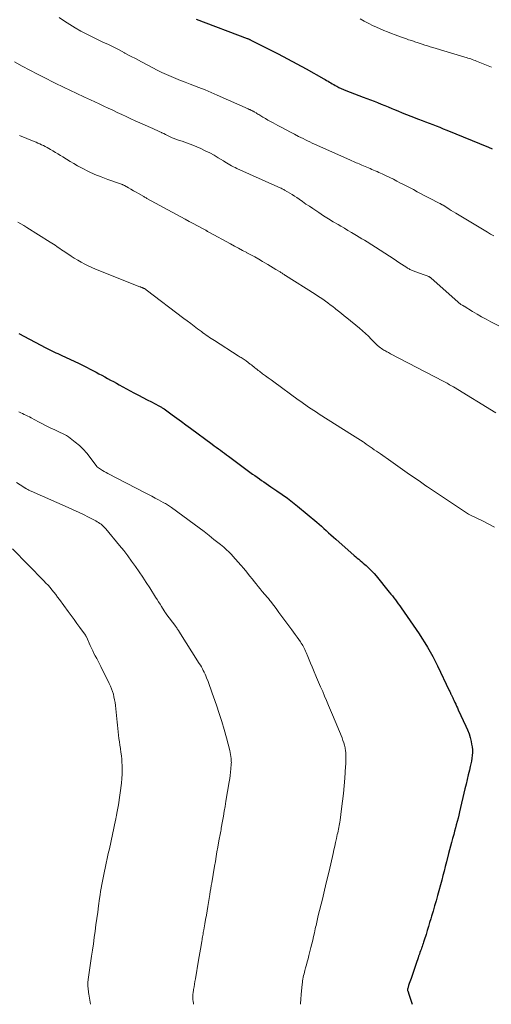
# Model space of a CAD drawing. Units: feet. Extents: x 1965000 to 1970032, y 560000 to 565000.
# Drawn here: x 1966023 to 1966123, y 560000 to 560210 of the extents above; entities that cross this region are included whole.
import ezdxf

# ---------------------------------------------------------------- set-up
doc = ezdxf.new("R2010")
doc.units = ezdxf.units.FT
doc.header["$LTSCALE"] = 100
doc.header["$MEASUREMENT"] = 0
doc.layers.add('CONTOUR INDEX', color=32, linetype='Continuous', lineweight=25)
doc.layers.add('CONTOUR INTERMEDIATE', color=40, linetype='Continuous', lineweight=15)

msp = doc.modelspace()

# ---------------------------------------------------------------- linework, layer by layer
at = {"layer": 'CONTOUR INDEX', "flags": 128}
for points, elevation in [([(1966060.21, 560210.33), (1966071.09, 560206.2), (1966071.19, 560206.16), (1966071.3, 560206.12), (1966071.4, 560206.08), (1966071.5, 560206.04), (1966071.6, 560205.99), (1966071.69, 560205.95), (1966071.79, 560205.9), (1966071.89, 560205.85), (1966075.73, 560203.91), (1966077.75, 560202.88), (1966079.75, 560201.83), (1966081.74, 560200.76), (1966083.72, 560199.67), (1966087.45, 560197.59), (1966087.76, 560197.42), (1966088.07, 560197.24), (1966088.38, 560197.05), (1966088.68, 560196.87), (1966088.98, 560196.68), (1966089.29, 560196.49), (1966089.59, 560196.32), (1966089.91, 560196.14), (1966090.22, 560195.97), (1966090.7, 560195.73), (1966091.18, 560195.49), (1966091.67, 560195.28), (1966092.17, 560195.08), (1966095.91, 560193.65), (1966096.68, 560193.36), (1966097.44, 560193.07), (1966098.2, 560192.77), (1966098.97, 560192.48), (1966099.73, 560192.18), (1966100.49, 560191.87), (1966101.24, 560191.56), (1966102, 560191.25), (1966102.35, 560191.1), (1966103.28, 560190.71), (1966104.21, 560190.33), (1966105.15, 560189.95), (1966106.09, 560189.58), (1966107.71, 560188.95), (1966108.46, 560188.66), (1966109.21, 560188.37), (1966109.97, 560188.08), (1966110.73, 560187.79), (1966111.48, 560187.5), (1966112.23, 560187.21), (1966112.99, 560186.91), (1966113.74, 560186.6), (1966122.64, 560182.95), (1966122.9, 560182.85), (1966123.16, 560182.74), (1966123.41, 560182.63)], 900), ([(1966022.36, 560143.17), (1966028.12, 560140.11), (1966028.54, 560139.89), (1966028.96, 560139.68), (1966029.39, 560139.48), (1966029.81, 560139.28), (1966030.24, 560139.09), (1966030.67, 560138.9), (1966031.1, 560138.7), (1966031.53, 560138.5), (1966035.1, 560136.84), (1966035.95, 560136.44), (1966036.78, 560136.03), (1966037.61, 560135.61), (1966038.44, 560135.17), (1966038.84, 560134.95), (1966039.46, 560134.62), (1966040.07, 560134.28), (1966040.69, 560133.94), (1966041.31, 560133.6), (1966041.93, 560133.26), (1966042.55, 560132.92), (1966043.17, 560132.58), (1966043.79, 560132.25), (1966046.93, 560130.55), (1966047.87, 560130.05), (1966048.8, 560129.56), (1966049.74, 560129.07), (1966050.67, 560128.58), (1966052.27, 560127.76), (1966052.41, 560127.68), (1966052.55, 560127.61), (1966052.69, 560127.53), (1966052.83, 560127.45), (1966052.97, 560127.36), (1966053.1, 560127.28), (1966053.24, 560127.19), (1966053.37, 560127.09), (1966055.08, 560125.85), (1966056.07, 560125.13), (1966057.05, 560124.41), (1966058.04, 560123.68), (1966059.02, 560122.96), (1966063.65, 560119.54), (1966064.08, 560119.22), (1966064.52, 560118.9), (1966064.96, 560118.58), (1966065.39, 560118.26), (1966065.83, 560117.94), (1966066.27, 560117.62), (1966066.7, 560117.3), (1966067.14, 560116.98), (1966072.28, 560113.19), (1966072.76, 560112.85), (1966073.23, 560112.5), (1966073.72, 560112.16), (1966074.2, 560111.83), (1966074.69, 560111.5), (1966075.18, 560111.16), (1966075.66, 560110.83), (1966076.15, 560110.5), (1966077.45, 560109.62), (1966078.58, 560108.83), (1966079.69, 560108.02), (1966080.78, 560107.17), (1966081.85, 560106.31), (1966085.95, 560102.92), (1966086.47, 560102.48), (1966086.99, 560102.04), (1966087.5, 560101.58), (1966088, 560101.12), (1966088.5, 560100.66), (1966089, 560100.2), (1966089.51, 560099.74), (1966090.02, 560099.29), (1966093.97, 560095.81), (1966094.29, 560095.54), (1966094.61, 560095.26), (1966094.93, 560095), (1966095.26, 560094.73), (1966095.58, 560094.47), (1966095.9, 560094.2), (1966096.22, 560093.92), (1966096.53, 560093.64), (1966096.87, 560093.33), (1966097.33, 560092.88), (1966097.78, 560092.42), (1966098.22, 560091.94), (1966098.63, 560091.45), (1966101.46, 560087.99), (1966101.79, 560087.58), (1966102.12, 560087.17), (1966102.44, 560086.75), (1966102.76, 560086.33), (1966103.07, 560085.91), (1966103.38, 560085.48), (1966103.68, 560085.06), (1966103.98, 560084.63), (1966107.18, 560080.04), (1966107.81, 560079.1), (1966108.43, 560078.16), (1966109.03, 560077.2), (1966109.62, 560076.23), (1966110.18, 560075.25), (1966110.72, 560074.26), (1966111.24, 560073.25), (1966111.74, 560072.24), (1966114.25, 560067), (1966114.35, 560066.81), (1966114.44, 560066.62), (1966114.54, 560066.42), (1966114.63, 560066.23), (1966114.68, 560066.15), (1966114.75, 560066), (1966114.82, 560065.85), (1966114.89, 560065.7), (1966114.97, 560065.54), (1966115.03, 560065.39), (1966115.1, 560065.24), (1966115.17, 560065.09), (1966115.24, 560064.94), (1966115.46, 560064.45), (1966115.64, 560064.05), (1966115.82, 560063.65), (1966116, 560063.26), (1966116.19, 560062.86), (1966117.83, 560059.41), (1966118.18, 560058.6), (1966118.48, 560057.77), (1966118.73, 560056.93), (1966118.93, 560056.07), (1966119.04, 560055.53), (1966119.13, 560054.94), (1966119.19, 560054.34), (1966119.19, 560053.73), (1966119.15, 560053.13), (1966119.07, 560052.53), (1966118.98, 560051.93), (1966118.87, 560051.33), (1966118.74, 560050.73), (1966118.55, 560049.95), (1966118.32, 560048.97), (1966118.09, 560047.99), (1966117.85, 560047), (1966117.62, 560046.02), (1966116.46, 560041.11), (1966116.3, 560040.41), (1966116.13, 560039.72), (1966115.95, 560039.03), (1966115.77, 560038.34), (1966115.58, 560037.65), (1966115.4, 560036.96), (1966115.21, 560036.28), (1966115.02, 560035.59), (1966114.96, 560035.37), (1966114.75, 560034.57), (1966114.53, 560033.77), (1966114.32, 560032.97), (1966114.12, 560032.17), (1966113.67, 560030.4), (1966113.42, 560029.42), (1966113.17, 560028.45), (1966112.91, 560027.48), (1966112.65, 560026.51), (1966111.75, 560023.2), (1966111.45, 560022.09), (1966111.13, 560020.99), (1966110.81, 560019.89), (1966110.48, 560018.79), (1966110.33, 560018.28), (1966110.07, 560017.44), (1966109.81, 560016.59), (1966109.56, 560015.75), (1966109.31, 560014.91), (1966108.93, 560013.66), (1966108.86, 560013.45), (1966108.79, 560013.23), (1966108.72, 560013.01), (1966108.65, 560012.8), (1966108.57, 560012.59), (1966108.5, 560012.37), (1966108.42, 560012.16), (1966108.34, 560011.95), (1966108.24, 560011.71), (1966108.12, 560011.38), (1966108, 560011.05), (1966107.88, 560010.72), (1966107.76, 560010.39), (1966107.72, 560010.28), (1966107.59, 560009.89), (1966107.45, 560009.51), (1966107.32, 560009.12), (1966107.19, 560008.73), (1966106.1, 560005.54), (1966105.97, 560005.16), (1966105.84, 560004.79), (1966105.72, 560004.41), (1966105.59, 560004.03), (1966105.38, 560003.4), (1966105.37, 560003.34), (1966105.35, 560003.27), (1966105.34, 560003.2), (1966105.34, 560003.13), (1966105.34, 560003.07), (1966105.35, 560003), (1966105.37, 560002.93), (1966105.39, 560002.87), (1966105.7, 560001.97), (1966105.84, 560001.53), (1966105.99, 560001.1), (1966106.13, 560000.66), (1966106.28, 560000.23), (1966106.35, 560000)], 920)]:
    msp.add_lwpolyline(points, dxfattribs=dict(at, elevation=elevation))
at = {"layer": 'CONTOUR INTERMEDIATE', "flags": 128}
for points, elevation in [([(1966030.96, 560210.68), (1966032.07, 560209.89), (1966033.21, 560209.13), (1966034.38, 560208.42), (1966035.57, 560207.75), (1966035.73, 560207.67), (1966036.87, 560207.08), (1966038.01, 560206.51), (1966039.16, 560205.95), (1966040.32, 560205.41), (1966041.47, 560204.86), (1966042.62, 560204.31), (1966043.76, 560203.73), (1966044.89, 560203.13), (1966045.01, 560203.07), (1966046.19, 560202.43), (1966047.38, 560201.8), (1966048.56, 560201.16), (1966049.74, 560200.52), (1966050.93, 560199.89), (1966051.89, 560199.39), (1966052.87, 560198.91), (1966053.86, 560198.46), (1966054.86, 560198.03), (1966055.87, 560197.63), (1966056.88, 560197.23), (1966057.89, 560196.84), (1966058.91, 560196.45), (1966059.5, 560196.23), (1966060.8, 560195.73), (1966062.11, 560195.21), (1966063.4, 560194.67), (1966064.68, 560194.11), (1966071.29, 560191.16), (1966071.41, 560191.11), (1966071.53, 560191.05), (1966071.65, 560191), (1966071.78, 560190.94), (1966071.81, 560190.93), (1966071.91, 560190.88), (1966072.02, 560190.83), (1966072.12, 560190.78), (1966072.22, 560190.73), (1966072.34, 560190.68), (1966072.39, 560190.66), (1966072.43, 560190.63), (1966072.48, 560190.61), (1966072.52, 560190.59), (1966072.56, 560190.56), (1966072.61, 560190.54), (1966072.65, 560190.51), (1966072.69, 560190.48), (1966073, 560190.29), (1966073.19, 560190.16), (1966073.38, 560190.04), (1966073.58, 560189.92), (1966073.78, 560189.8), (1966074.46, 560189.4), (1966075, 560189.08), (1966075.54, 560188.77), (1966076.08, 560188.46), (1966076.63, 560188.16), (1966077.63, 560187.62), (1966078.53, 560187.14), (1966079.42, 560186.66), (1966080.33, 560186.19), (1966081.23, 560185.72), (1966082.07, 560185.28), (1966082.55, 560185.04), (1966083.04, 560184.79), (1966083.53, 560184.55), (1966084.02, 560184.31), (1966084.52, 560184.08), (1966085.01, 560183.84), (1966085.51, 560183.62), (1966086.01, 560183.39), (1966093.19, 560180.18), (1966093.49, 560180.05), (1966093.79, 560179.92), (1966094.1, 560179.79), (1966094.4, 560179.66), (1966094.7, 560179.53), (1966095.01, 560179.4), (1966095.31, 560179.27), (1966095.61, 560179.14), (1966097, 560178.55), (1966097.37, 560178.39), (1966097.74, 560178.24), (1966098.1, 560178.08), (1966098.47, 560177.92), (1966098.84, 560177.76), (1966099.2, 560177.59), (1966099.57, 560177.42), (1966099.93, 560177.26), (1966100.77, 560176.86), (1966101.55, 560176.49), (1966102.32, 560176.11), (1966103.1, 560175.72), (1966103.86, 560175.32), (1966104.03, 560175.24), (1966104.89, 560174.79), (1966105.74, 560174.35), (1966106.59, 560173.91), (1966107.44, 560173.46), (1966112.23, 560170.97), (1966112.32, 560170.93), (1966112.41, 560170.88), (1966112.5, 560170.83), (1966112.59, 560170.77), (1966112.68, 560170.72), (1966112.77, 560170.67), (1966112.86, 560170.62), (1966112.95, 560170.56), (1966113.73, 560170.07), (1966114.21, 560169.77), (1966114.7, 560169.48), (1966115.18, 560169.18), (1966115.66, 560168.89), (1966122.43, 560164.81), (1966123.09, 560164.42), (1966123.75, 560164.03)], 904), ([(1966095.21, 560210.38), (1966096.1, 560209.88), (1966096.35, 560209.74), (1966097.12, 560209.34), (1966097.9, 560208.95), (1966098.69, 560208.58), (1966099.49, 560208.23), (1966100.29, 560207.89), (1966101.1, 560207.57), (1966101.91, 560207.25), (1966102.72, 560206.94), (1966103.86, 560206.52), (1966104.29, 560206.36), (1966104.71, 560206.21), (1966105.14, 560206.07), (1966105.56, 560205.92), (1966105.93, 560205.8), (1966106.18, 560205.73), (1966106.42, 560205.65), (1966106.66, 560205.57), (1966106.9, 560205.49), (1966107.15, 560205.41), (1966107.39, 560205.33), (1966107.63, 560205.24), (1966107.87, 560205.16), (1966108.51, 560204.95), (1966109.07, 560204.76), (1966109.63, 560204.58), (1966110.19, 560204.4), (1966110.76, 560204.23), (1966117.61, 560202.19), (1966117.93, 560202.1), (1966118.24, 560202), (1966118.55, 560201.9), (1966118.86, 560201.8), (1966119.17, 560201.69), (1966119.48, 560201.58), (1966119.79, 560201.46), (1966120.09, 560201.34), (1966123.26, 560200.05)], 896), ([(1966021.41, 560201.18), (1966023.08, 560200.27), (1966024.71, 560199.39), (1966026.35, 560198.53), (1966028.01, 560197.69), (1966029.67, 560196.87), (1966032.29, 560195.58), (1966032.97, 560195.25), (1966033.65, 560194.93), (1966034.33, 560194.61), (1966035.02, 560194.29), (1966035.16, 560194.23), (1966035.77, 560193.95), (1966036.39, 560193.66), (1966037.01, 560193.38), (1966037.62, 560193.09), (1966039.51, 560192.21), (1966040.47, 560191.75), (1966041.43, 560191.3), (1966042.39, 560190.85), (1966043.35, 560190.39), (1966044.31, 560189.94), (1966045.28, 560189.49), (1966046.25, 560189.05), (1966047.21, 560188.61), (1966050.95, 560186.94), (1966051.4, 560186.73), (1966051.86, 560186.52), (1966052.32, 560186.31), (1966052.78, 560186.1), (1966052.88, 560186.05), (1966053.28, 560185.86), (1966053.68, 560185.67), (1966054.09, 560185.47), (1966054.49, 560185.28), (1966054.93, 560185.06), (1966055.12, 560184.98), (1966055.3, 560184.9), (1966055.49, 560184.82), (1966055.68, 560184.75), (1966055.87, 560184.68), (1966056.06, 560184.61), (1966056.25, 560184.55), (1966056.44, 560184.48), (1966057.23, 560184.24), (1966057.81, 560184.05), (1966058.39, 560183.85), (1966058.96, 560183.63), (1966059.53, 560183.39), (1966061.21, 560182.66), (1966062.17, 560182.22), (1966063.11, 560181.76), (1966064.03, 560181.25), (1966064.93, 560180.71), (1966066.02, 560180.04), (1966066.37, 560179.82), (1966066.72, 560179.61), (1966067.08, 560179.4), (1966067.43, 560179.19), (1966067.79, 560178.99), (1966068.16, 560178.8), (1966068.52, 560178.62), (1966068.9, 560178.44), (1966077.62, 560174.53), (1966077.81, 560174.45), (1966077.99, 560174.36), (1966078.18, 560174.28), (1966078.36, 560174.2), (1966078.55, 560174.11), (1966078.73, 560174.02), (1966078.91, 560173.93), (1966079.09, 560173.83), (1966079.75, 560173.46), (1966080.25, 560173.17), (1966080.74, 560172.86), (1966081.23, 560172.55), (1966081.7, 560172.22), (1966082.21, 560171.86), (1966082.93, 560171.35), (1966083.66, 560170.84), (1966084.4, 560170.35), (1966085.14, 560169.85), (1966086.42, 560169.01), (1966087.44, 560168.35), (1966088.46, 560167.7), (1966089.49, 560167.07), (1966090.53, 560166.45), (1966091.11, 560166.1), (1966091.86, 560165.66), (1966092.61, 560165.22), (1966093.35, 560164.77), (1966094.1, 560164.33), (1966094.48, 560164.11), (1966095.04, 560163.77), (1966095.59, 560163.44), (1966096.15, 560163.09), (1966096.7, 560162.75), (1966099.48, 560161.01), (1966100.5, 560160.36), (1966101.51, 560159.71), (1966102.52, 560159.05), (1966103.52, 560158.39), (1966105.2, 560157.27), (1966105.37, 560157.16), (1966105.53, 560157.06), (1966105.69, 560156.97), (1966105.86, 560156.87), (1966106.03, 560156.79), (1966106.2, 560156.71), (1966106.38, 560156.63), (1966106.56, 560156.56), (1966108.68, 560155.8), (1966108.9, 560155.72), (1966109.11, 560155.64), (1966109.33, 560155.56), (1966109.54, 560155.48), (1966109.81, 560155.38), (1966109.89, 560155.35), (1966109.97, 560155.31), (1966110.04, 560155.27), (1966110.12, 560155.23), (1966110.19, 560155.18), (1966110.26, 560155.13), (1966110.32, 560155.08), (1966110.39, 560155.03), (1966116.74, 560149.4), (1966116.84, 560149.33), (1966117.06, 560149.22), (1966117.1, 560149.2), (1966117.15, 560149.17), (1966117.2, 560149.14), (1966117.25, 560149.12), (1966117.3, 560149.09), (1966117.34, 560149.06), (1966117.39, 560149.03), (1966117.44, 560149), (1966119.25, 560147.9), (1966120.21, 560147.33), (1966121.18, 560146.77), (1966122.16, 560146.24), (1966123.15, 560145.72), (1966130.42, 560142.02)], 908), ([(1966022.49, 560185.44), (1966023.02, 560185.24), (1966023.55, 560185.03), (1966024.07, 560184.82), (1966025.61, 560184.19), (1966026.02, 560184.03), (1966026.42, 560183.85), (1966026.81, 560183.67), (1966027.21, 560183.49), (1966027.6, 560183.3), (1966027.99, 560183.1), (1966028.37, 560182.89), (1966028.76, 560182.68), (1966029.09, 560182.49), (1966029.64, 560182.18), (1966030.18, 560181.86), (1966030.71, 560181.53), (1966031.25, 560181.19), (1966031.73, 560180.88), (1966032.51, 560180.39), (1966033.29, 560179.92), (1966034.09, 560179.46), (1966034.89, 560179.02), (1966035.89, 560178.48), (1966037.22, 560177.8), (1966038.56, 560177.17), (1966039.93, 560176.61), (1966041.32, 560176.09), (1966044.07, 560175.14), (1966044.17, 560175.11), (1966044.28, 560175.07), (1966044.38, 560175.03), (1966044.49, 560174.99), (1966044.59, 560174.94), (1966044.69, 560174.89), (1966044.79, 560174.84), (1966044.89, 560174.79), (1966045.77, 560174.29), (1966046.3, 560173.98), (1966046.84, 560173.67), (1966047.37, 560173.36), (1966047.91, 560173.05), (1966049.03, 560172.41), (1966049.19, 560172.31), (1966049.35, 560172.22), (1966049.51, 560172.13), (1966049.67, 560172.04), (1966056.96, 560168.08), (1966057.84, 560167.6), (1966058.72, 560167.12), (1966059.6, 560166.65), (1966060.48, 560166.17), (1966061.97, 560165.38), (1966062.11, 560165.3), (1966062.25, 560165.23), (1966062.39, 560165.15), (1966062.52, 560165.08), (1966062.66, 560165), (1966062.8, 560164.93), (1966062.94, 560164.85), (1966063.07, 560164.77), (1966067.56, 560162.32), (1966068.42, 560161.85), (1966069.28, 560161.39), (1966070.14, 560160.92), (1966071, 560160.46), (1966071.02, 560160.45), (1966071.88, 560159.99), (1966072.73, 560159.53), (1966073.57, 560159.05), (1966074.41, 560158.57), (1966074.9, 560158.29), (1966075.49, 560157.94), (1966076.08, 560157.59), (1966076.67, 560157.23), (1966077.25, 560156.87), (1966078.12, 560156.33), (1966078.27, 560156.23), (1966078.41, 560156.14), (1966078.56, 560156.05), (1966078.71, 560155.96), (1966078.86, 560155.87), (1966079, 560155.77), (1966079.15, 560155.68), (1966079.3, 560155.59), (1966085.61, 560151.61), (1966086.16, 560151.26), (1966086.71, 560150.89), (1966087.26, 560150.51), (1966087.8, 560150.13), (1966088.33, 560149.73), (1966088.86, 560149.34), (1966089.38, 560148.93), (1966089.9, 560148.52), (1966090.05, 560148.41), (1966090.64, 560147.94), (1966091.23, 560147.46), (1966091.82, 560146.99), (1966092.41, 560146.51), (1966095.08, 560144.33), (1966095.74, 560143.78), (1966096.38, 560143.21), (1966097, 560142.62), (1966097.61, 560142.01), (1966098.64, 560140.94), (1966098.72, 560140.86), (1966098.8, 560140.78), (1966098.88, 560140.69), (1966098.96, 560140.61), (1966099.04, 560140.53), (1966099.12, 560140.46), (1966099.21, 560140.39), (1966099.3, 560140.32), (1966100.09, 560139.8), (1966100.29, 560139.67), (1966100.49, 560139.55), (1966100.69, 560139.43), (1966100.9, 560139.32), (1966101.11, 560139.22), (1966101.32, 560139.11), (1966101.53, 560139), (1966101.74, 560138.89), (1966112.96, 560133.02), (1966113.24, 560132.87), (1966113.51, 560132.72), (1966113.79, 560132.57), (1966114.06, 560132.42), (1966114.33, 560132.27), (1966114.6, 560132.11), (1966114.87, 560131.95), (1966115.14, 560131.79), (1966124.2, 560126.25)], 912), ([(1966022.15, 560166.93), (1966022.81, 560166.59), (1966023.45, 560166.22), (1966024.09, 560165.84), (1966029.03, 560162.73), (1966029.38, 560162.5), (1966029.73, 560162.27), (1966030.08, 560162.04), (1966030.43, 560161.8), (1966030.78, 560161.57), (1966031.12, 560161.33), (1966031.47, 560161.09), (1966031.82, 560160.86), (1966032.78, 560160.2), (1966033.49, 560159.73), (1966034.2, 560159.27), (1966034.93, 560158.84), (1966035.67, 560158.41), (1966036.43, 560158.01), (1966037.19, 560157.64), (1966037.96, 560157.29), (1966038.75, 560156.96), (1966048.19, 560153.19), (1966048.31, 560153.14), (1966048.43, 560153.09), (1966048.55, 560153.04), (1966048.67, 560153), (1966048.78, 560152.95), (1966048.85, 560152.93), (1966048.92, 560152.9), (1966048.98, 560152.87), (1966049.05, 560152.84), (1966049.12, 560152.8), (1966049.18, 560152.77), (1966049.24, 560152.74), (1966049.3, 560152.7), (1966049.35, 560152.66), (1966049.41, 560152.63), (1966049.47, 560152.59), (1966049.52, 560152.55), (1966057.59, 560146.43), (1966058.33, 560145.88), (1966059.06, 560145.32), (1966059.8, 560144.77), (1966060.53, 560144.21), (1966061.32, 560143.62), (1966061.66, 560143.37), (1966062.01, 560143.11), (1966062.35, 560142.87), (1966062.7, 560142.62), (1966063.05, 560142.38), (1966063.41, 560142.14), (1966063.76, 560141.91), (1966064.12, 560141.67), (1966069.22, 560138.44), (1966069.43, 560138.31), (1966069.64, 560138.18), (1966069.85, 560138.04), (1966070.06, 560137.91), (1966070.27, 560137.78), (1966070.48, 560137.64), (1966070.68, 560137.5), (1966070.88, 560137.35), (1966071.77, 560136.68), (1966072.02, 560136.49), (1966072.26, 560136.3), (1966072.5, 560136.1), (1966072.74, 560135.9), (1966072.98, 560135.7), (1966073.22, 560135.51), (1966073.47, 560135.32), (1966073.72, 560135.13), (1966074.41, 560134.61), (1966075.01, 560134.17), (1966075.61, 560133.73), (1966076.21, 560133.29), (1966076.81, 560132.85), (1966082.01, 560129.07), (1966082.56, 560128.67), (1966083.11, 560128.28), (1966083.66, 560127.89), (1966084.22, 560127.5), (1966084.78, 560127.12), (1966085.34, 560126.74), (1966085.91, 560126.37), (1966086.48, 560126.01), (1966093.63, 560121.47), (1966094.19, 560121.11), (1966094.74, 560120.76), (1966095.3, 560120.4), (1966095.85, 560120.04), (1966096.06, 560119.9), (1966096.51, 560119.6), (1966096.95, 560119.31), (1966097.39, 560119.01), (1966097.83, 560118.7), (1966098.26, 560118.4), (1966098.7, 560118.09), (1966099.13, 560117.78), (1966099.57, 560117.48), (1966101.75, 560115.94), (1966102.75, 560115.24), (1966103.76, 560114.53), (1966104.77, 560113.83), (1966105.78, 560113.13), (1966107.21, 560112.15), (1966107.51, 560111.95), (1966107.8, 560111.74), (1966108.1, 560111.52), (1966108.39, 560111.31), (1966108.69, 560111.1), (1966108.98, 560110.89), (1966109.28, 560110.68), (1966109.59, 560110.48), (1966117.96, 560104.92), (1966118.38, 560104.66), (1966118.81, 560104.41), (1966119.25, 560104.18), (1966119.7, 560103.97), (1966120.15, 560103.76), (1966120.6, 560103.55), (1966121.05, 560103.33), (1966121.5, 560103.11), (1966123.89, 560101.87)], 916), ([(1966022.37, 560126.47), (1966022.75, 560126.29), (1966023.13, 560126.12), (1966023.5, 560125.94), (1966023.88, 560125.76), (1966024.25, 560125.57), (1966024.62, 560125.38), (1966024.98, 560125.19), (1966026.54, 560124.34), (1966027.23, 560123.97), (1966027.93, 560123.62), (1966028.63, 560123.27), (1966029.33, 560122.93), (1966029.86, 560122.69), (1966030.3, 560122.48), (1966030.75, 560122.27), (1966031.2, 560122.07), (1966031.64, 560121.87), (1966032.08, 560121.65), (1966032.51, 560121.41), (1966032.92, 560121.15), (1966033.31, 560120.86), (1966034.39, 560120.03), (1966035.28, 560119.28), (1966036.12, 560118.49), (1966036.88, 560117.62), (1966037.6, 560116.7), (1966038.97, 560114.79), (1966039.01, 560114.74), (1966039.05, 560114.7), (1966039.09, 560114.66), (1966039.14, 560114.63), (1966039.81, 560114.21), (1966040.19, 560113.97), (1966040.58, 560113.74), (1966040.98, 560113.52), (1966041.38, 560113.3), (1966049.3, 560109.22), (1966050.03, 560108.84), (1966050.76, 560108.45), (1966051.48, 560108.07), (1966052.2, 560107.68), (1966053.2, 560107.14), (1966053.42, 560107.01), (1966053.64, 560106.89), (1966053.86, 560106.75), (1966054.08, 560106.62), (1966054.3, 560106.48), (1966054.51, 560106.34), (1966054.72, 560106.19), (1966054.93, 560106.04), (1966059.77, 560102.51), (1966060.85, 560101.71), (1966061.92, 560100.91), (1966062.97, 560100.08), (1966064.02, 560099.25), (1966065.39, 560098.15), (1966065.75, 560097.86), (1966066.1, 560097.56), (1966066.45, 560097.26), (1966066.79, 560096.96), (1966067.13, 560096.65), (1966067.45, 560096.33), (1966067.77, 560096), (1966068.08, 560095.66), (1966069.76, 560093.74), (1966070.39, 560093), (1966071.02, 560092.25), (1966071.63, 560091.49), (1966072.23, 560090.73), (1966072.57, 560090.29), (1966073, 560089.74), (1966073.44, 560089.19), (1966073.89, 560088.66), (1966074.34, 560088.12), (1966074.89, 560087.49), (1966075.08, 560087.28), (1966075.26, 560087.07), (1966075.44, 560086.85), (1966075.63, 560086.64), (1966075.81, 560086.43), (1966075.98, 560086.21), (1966076.16, 560085.99), (1966076.33, 560085.77), (1966077.27, 560084.52), (1966077.9, 560083.67), (1966078.53, 560082.81), (1966079.16, 560081.96), (1966079.79, 560081.1), (1966080.64, 560079.95), (1966081.01, 560079.44), (1966081.38, 560078.92), (1966081.75, 560078.4), (1966082.12, 560077.89), (1966082.48, 560077.37), (1966082.66, 560077.1), (1966082.83, 560076.84), (1966082.99, 560076.56), (1966083.15, 560076.28), (1966083.29, 560076), (1966083.43, 560075.71), (1966083.56, 560075.42), (1966083.68, 560075.13), (1966084.05, 560074.25), (1966084.35, 560073.52), (1966084.65, 560072.79), (1966084.96, 560072.06), (1966085.28, 560071.33), (1966085.94, 560069.78), (1966086.37, 560068.79), (1966086.8, 560067.79), (1966087.23, 560066.8), (1966087.65, 560065.81), (1966088.08, 560064.82), (1966088.5, 560063.82), (1966088.92, 560062.82), (1966089.33, 560061.82), (1966091.38, 560056.85), (1966091.57, 560056.34), (1966091.74, 560055.82), (1966091.88, 560055.3), (1966092, 560054.76), (1966092.02, 560054.63), (1966092.1, 560054.16), (1966092.15, 560053.68), (1966092.18, 560053.2), (1966092.19, 560052.72), (1966092.18, 560052.23), (1966092.16, 560051.75), (1966092.14, 560051.27), (1966092.11, 560050.79), (1966091.94, 560048.24), (1966091.82, 560046.62), (1966091.67, 560044.99), (1966091.49, 560043.37), (1966091.28, 560041.76), (1966090.95, 560039.3), (1966090.89, 560038.91), (1966090.83, 560038.52), (1966090.76, 560038.14), (1966090.68, 560037.75), (1966090.61, 560037.37), (1966090.53, 560036.99), (1966090.45, 560036.6), (1966090.36, 560036.22), (1966090.18, 560035.38), (1966090, 560034.57), (1966089.82, 560033.77), (1966089.64, 560032.97), (1966089.45, 560032.16), (1966088.96, 560030), (1966088.52, 560028.11), (1966088.08, 560026.23), (1966087.62, 560024.35), (1966087.17, 560022.47), (1966086.3, 560018.96), (1966086.22, 560018.61), (1966086.13, 560018.26), (1966086.05, 560017.9), (1966085.97, 560017.55), (1966085.89, 560017.2), (1966085.81, 560016.84), (1966085.73, 560016.49), (1966085.66, 560016.13), (1966085.47, 560015.26), (1966085.3, 560014.47), (1966085.12, 560013.68), (1966084.93, 560012.89), (1966084.73, 560012.1), (1966084.29, 560010.39), (1966084.12, 560009.74), (1966083.94, 560009.09), (1966083.77, 560008.44), (1966083.59, 560007.79), (1966083.43, 560007.22), (1966083.34, 560006.86), (1966083.25, 560006.49), (1966083.16, 560006.13), (1966083.08, 560005.76), (1966083.01, 560005.39), (1966082.95, 560005.02), (1966082.9, 560004.65), (1966082.85, 560004.27), (1966082.62, 560002.06), (1966082.54, 560001.13), (1966082.5, 560000.2), (1966082.5, 560000)], 924), ([(1966021.88, 560111.41), (1966023.41, 560110.38), (1966023.46, 560110.34), (1966023.51, 560110.31), (1966023.57, 560110.27), (1966023.62, 560110.24), (1966024, 560110.03), (1966024.25, 560109.89), (1966024.49, 560109.76), (1966024.75, 560109.64), (1966025, 560109.53), (1966032.88, 560106.08), (1966033.98, 560105.59), (1966035.07, 560105.08), (1966036.15, 560104.54), (1966037.22, 560104), (1966038.76, 560103.19), (1966039.05, 560103.03), (1966039.35, 560102.85), (1966039.63, 560102.66), (1966039.91, 560102.47), (1966040.18, 560102.25), (1966040.43, 560102.03), (1966040.67, 560101.79), (1966040.9, 560101.53), (1966043.87, 560097.92), (1966044.75, 560096.84), (1966045.6, 560095.74), (1966046.42, 560094.63), (1966047.23, 560093.49), (1966048.02, 560092.35), (1966048.8, 560091.2), (1966049.56, 560090.03), (1966050.32, 560088.87), (1966051.56, 560086.92), (1966051.88, 560086.42), (1966052.19, 560085.92), (1966052.5, 560085.42), (1966052.81, 560084.92), (1966053.37, 560084.02), (1966053.4, 560083.97), (1966053.43, 560083.92), (1966053.46, 560083.87), (1966053.49, 560083.83), (1966053.52, 560083.78), (1966053.55, 560083.73), (1966053.59, 560083.68), (1966053.62, 560083.63), (1966053.65, 560083.59), (1966053.69, 560083.54), (1966053.72, 560083.49), (1966053.75, 560083.45), (1966055.86, 560080.64), (1966055.93, 560080.54), (1966056.07, 560080.34), (1966056.13, 560080.25), (1966056.19, 560080.16), (1966056.25, 560080.07), (1966056.31, 560079.98), (1966056.37, 560079.89), (1966056.43, 560079.8), (1966056.48, 560079.71), (1966056.54, 560079.62), (1966060.89, 560072.74), (1966061.12, 560072.38), (1966061.33, 560072.01), (1966061.54, 560071.64), (1966061.74, 560071.26), (1966061.93, 560070.88), (1966062.11, 560070.49), (1966062.28, 560070.1), (1966062.44, 560069.71), (1966062.76, 560068.88), (1966063.06, 560068.07), (1966063.37, 560067.26), (1966063.66, 560066.44), (1966063.95, 560065.62), (1966064.56, 560063.83), (1966065.13, 560062.11), (1966065.68, 560060.38), (1966066.18, 560058.64), (1966066.66, 560056.89), (1966067.37, 560054.18), (1966067.47, 560053.76), (1966067.56, 560053.34), (1966067.62, 560052.91), (1966067.67, 560052.48), (1966067.71, 560052), (1966067.72, 560051.81), (1966067.73, 560051.61), (1966067.72, 560051.42), (1966067.71, 560051.23), (1966067.62, 560050.24), (1966067.55, 560049.55), (1966067.47, 560048.86), (1966067.38, 560048.18), (1966067.27, 560047.49), (1966066.58, 560043.33), (1966066.41, 560042.26), (1966066.22, 560041.2), (1966066.04, 560040.13), (1966065.85, 560039.06), (1966065.58, 560037.61), (1966065.52, 560037.27), (1966065.46, 560036.93), (1966065.4, 560036.59), (1966065.33, 560036.25), (1966065.27, 560035.92), (1966065.21, 560035.58), (1966065.15, 560035.24), (1966065.08, 560034.9), (1966064.84, 560033.55), (1966064.66, 560032.53), (1966064.48, 560031.52), (1966064.31, 560030.5), (1966064.13, 560029.48), (1966063.54, 560025.95), (1966063.44, 560025.33), (1966063.33, 560024.71), (1966063.23, 560024.08), (1966063.13, 560023.46), (1966062.71, 560020.89), (1966062.55, 560019.96), (1966062.4, 560019.02), (1966062.24, 560018.09), (1966062.07, 560017.16), (1966061.85, 560015.92), (1966061.79, 560015.61), (1966061.73, 560015.3), (1966061.68, 560015), (1966061.63, 560014.69), (1966061.57, 560014.38), (1966061.52, 560014.07), (1966061.47, 560013.77), (1966061.41, 560013.46), (1966061.26, 560012.52), (1966061.13, 560011.74), (1966061, 560010.96), (1966060.87, 560010.18), (1966060.73, 560009.4), (1966060.06, 560005.46), (1966059.96, 560004.89), (1966059.87, 560004.32), (1966059.78, 560003.75), (1966059.68, 560003.18), (1966059.55, 560002.37), (1966059.53, 560002.21), (1966059.51, 560002.04), (1966059.5, 560001.88), (1966059.49, 560001.71), (1966059.48, 560001.55), (1966059.49, 560001.38), (1966059.5, 560001.22), (1966059.52, 560001.05), (1966059.58, 560000.61), (1966059.64, 560000.22), (1966059.68, 560000)], 928), ([(1966021.01, 560097.22), (1966027.71, 560090.39), (1966028.15, 560089.92), (1966028.59, 560089.44), (1966029.01, 560088.96), (1966029.43, 560088.46), (1966029.83, 560087.96), (1966030.23, 560087.45), (1966030.62, 560086.94), (1966031.01, 560086.42), (1966032.87, 560083.86), (1966033.5, 560083), (1966034.13, 560082.14), (1966034.75, 560081.28), (1966035.38, 560080.43), (1966036.57, 560078.8), (1966036.6, 560078.75), (1966036.63, 560078.71), (1966036.66, 560078.66), (1966036.69, 560078.61), (1966036.71, 560078.56), (1966036.74, 560078.51), (1966036.76, 560078.46), (1966036.79, 560078.41), (1966037.59, 560076.63), (1966037.86, 560076.05), (1966038.12, 560075.49), (1966038.4, 560074.92), (1966038.68, 560074.36), (1966038.97, 560073.8), (1966039.26, 560073.24), (1966039.54, 560072.68), (1966039.83, 560072.12), (1966041.67, 560068.45), (1966041.92, 560067.9), (1966042.16, 560067.35), (1966042.35, 560066.78), (1966042.53, 560066.2), (1966042.67, 560065.61), (1966042.79, 560065.02), (1966042.89, 560064.42), (1966042.96, 560063.82), (1966043.32, 560060.26), (1966043.39, 560059.56), (1966043.47, 560058.85), (1966043.55, 560058.14), (1966043.64, 560057.44), (1966043.73, 560056.73), (1966043.83, 560056.03), (1966043.93, 560055.33), (1966044.04, 560054.62), (1966044.06, 560054.54), (1966044.16, 560053.79), (1966044.25, 560053.05), (1966044.32, 560052.3), (1966044.37, 560051.54), (1966044.39, 560051.1), (1966044.42, 560050.12), (1966044.41, 560049.14), (1966044.34, 560048.17), (1966044.24, 560047.2), (1966043.63, 560042.61), (1966043.58, 560042.25), (1966043.52, 560041.88), (1966043.45, 560041.52), (1966043.38, 560041.16), (1966043.31, 560040.82), (1966043.27, 560040.63), (1966043.23, 560040.45), (1966043.19, 560040.26), (1966043.15, 560040.08), (1966043.11, 560039.89), (1966043.07, 560039.71), (1966043.03, 560039.52), (1966042.99, 560039.34), (1966041.68, 560033.22), (1966041.45, 560032.18), (1966041.23, 560031.14), (1966041.01, 560030.11), (1966040.79, 560029.07), (1966040.65, 560028.44), (1966040.5, 560027.72), (1966040.35, 560026.99), (1966040.21, 560026.27), (1966040.07, 560025.54), (1966039.94, 560024.81), (1966039.82, 560024.08), (1966039.7, 560023.35), (1966039.6, 560022.62), (1966039.37, 560021.02), (1966039.19, 560019.67), (1966039.01, 560018.33), (1966038.82, 560016.98), (1966038.65, 560015.63), (1966038.46, 560014.28), (1966038.28, 560012.94), (1966038.09, 560011.59), (1966037.89, 560010.25), (1966037.15, 560005.27), (1966037.12, 560005.08), (1966037.1, 560004.89), (1966037.09, 560004.71), (1966037.08, 560004.52), (1966037.07, 560004.33), (1966037.07, 560004.14), (1966037.08, 560003.95), (1966037.1, 560003.76), (1966037.12, 560003.49), (1966037.16, 560003.16), (1966037.2, 560002.84), (1966037.24, 560002.52), (1966037.3, 560002.19), (1966037.68, 560000)], 932)]:
    msp.add_lwpolyline(points, dxfattribs=dict(at, elevation=elevation))

doc.saveas('drawing.dxf')
